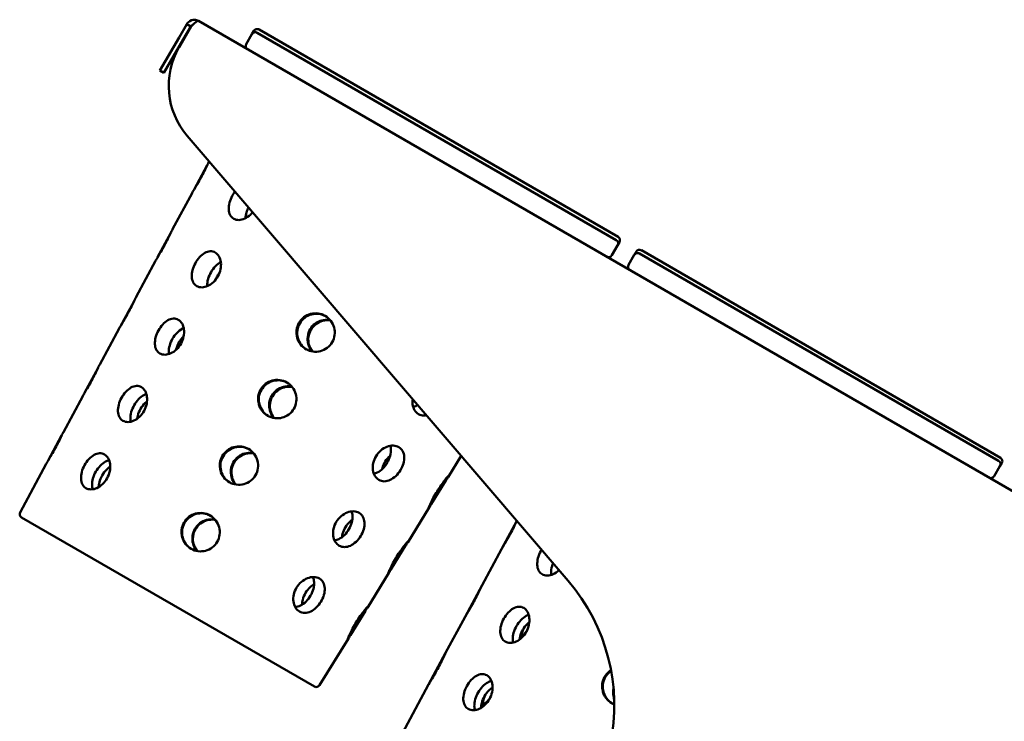
# Model space of a CAD drawing. Units: millimetres. Extents: x 65 to 5840, y 100 to 4100.
# Drawn here: x 1567 to 1823, y 2032 to 2215 of the extents above; entities that cross this region are included whole.
import ezdxf

# ---------------------------------------------------------------- set-up
doc = ezdxf.new("R2010")
doc.units = ezdxf.units.MM
doc.header["$LTSCALE"] = 20
doc.layers.add('Visible (ISO)', color=7, linetype='Continuous', lineweight=50)

msp = doc.modelspace()

# ---------------------------------------------------------------- linework, layer by layer
at = {"layer": 'Visible (ISO)'}
for p, q in [((1610.21, 2213.56), (1608.21, 2210.1)), ((1611.25, 2212.96), (1610.21, 2213.56)), ((2021.58, 1978.6), (1613.22, 2214.37)), ((1608.17, 2207.48), (1611.31, 2212.93)), ((1609.25, 2209.5), (1611.25, 2212.96)), ((1627.17, 2210.93), (1625.67, 2208.34)), ((1627.66, 2211.77), (1627.17, 2210.93)), ((1628.54, 2211.3), (1722.07, 2157.3)), ((1629.02, 2212.14), (1722.55, 2158.14)), ((1603.21, 2201.44), (1608.21, 2210.1)), ((1609.25, 2209.5), (1604.25, 2200.84)), ((1603.21, 2201.44), (1604.25, 2200.84)), ((1610.3, 2184.47), (1709.55, 2068.59)), ((1615.97, 2177.74), (1616.01, 2177.8)), ((1612.09, 2170.46), (1615.49, 2176.78)), ((1606.49, 2160.13), (1611.56, 2169.54)), ((1602.58, 2152.82), (1606.02, 2159.19)), ((1722.43, 2155.93), (1720.93, 2153.34)), ((1722.92, 2156.77), (1722.43, 2155.93)), ((1728.61, 2154.64), (1822.15, 2100.64)), ((1597.01, 2142.52), (1602.06, 2151.91)), ((1726.76, 2153.43), (1725.26, 2150.84)), ((1727.25, 2154.27), (1726.76, 2153.43)), ((1728.13, 2153.8), (1821.66, 2099.8)), ((1593.08, 2135.17), (1596.54, 2141.6)), ((1587.52, 2124.91), (1592.57, 2134.29)), ((1583.58, 2117.53), (1587.07, 2124.01)), ((1578.04, 2107.3), (1583.08, 2116.66)), ((1574.08, 2099.89), (1577.6, 2106.42)), ((1678.27, 2095.6), (1681.68, 2101.13)), ((1566.79, 2086.41), (1573.59, 2099.04)), ((1822.03, 2098.43), (1820.53, 2095.84)), ((1822.51, 2099.27), (1822.03, 2098.43)), ((1673.87, 2088.53), (1677.7, 2094.74)), ((1667.76, 2078.59), (1673.36, 2087.65)), ((1643.43, 2041.04), (1567.17, 2085.07)), ((1692.17, 2076.79), (1696.17, 2084.22)), ((1663.34, 2071.48), (1667.21, 2077.75)), ((1687.12, 2067.41), (1692.17, 2076.79)), ((1657.25, 2061.57), (1662.84, 2070.62)), ((1682.68, 2059.16), (1687.12, 2067.41)), ((1652.81, 2054.43), (1656.71, 2060.75)), ((1677.63, 2049.8), (1682.68, 2059.16)), ((1644.78, 2041.38), (1652.32, 2053.59)), ((1673.19, 2041.54), (1677.63, 2049.8)), ((1666.38, 2028.91), (1673.19, 2041.54))]:
    msp.add_line(p, q, dxfattribs=at)
for centre, radius, start, end in [((1628.04, 2210.43), 1, 60, 150), ((1628.52, 2211.27), 1, 60, 150), ((1626.54, 2207.84), 1, 150, 240), ((1625.49, 2197.48), 20, 150, 220.5804), ((1721.57, 2156.43), 1, 330, 60), ((1722.05, 2157.27), 1, 330, 60), ((1728.11, 2153.77), 1, 60, 150), ((1720.07, 2153.84), 1, 240, 330), ((1727.63, 2152.93), 1, 60, 150), ((1726.13, 2150.34), 1, 150, 240), ((1821.65, 2099.77), 1, 330, 60), ((1821.16, 2098.93), 1, 330, 60), ((1819.66, 2096.34), 1, 240, 330), ((1567.67, 2085.94), 1, 151.6972, 240), ((1671.58, 2036.06), 50, 295.9892, 40.5804), ((1643.93, 2041.91), 1, 240, 328.3028)]:
    msp.add_arc(centre, radius, start, end, dxfattribs=at)
for points in [[(1610.21, 2213.56), (1610.33, 2213.76), (1610.47, 2213.94), (1610.63, 2214.09)], [(1622.05, 2168.84), (1622.25, 2169.21), (1622.49, 2169.58), (1622.76, 2169.92)], [(1702.4, 2076.26), (1702.47, 2076.4), (1702.55, 2076.53), (1702.64, 2076.66)], [(1721.44, 2039.82), (1721.38, 2039.28), (1721.42, 2038.75), (1721.53, 2038.25)]]:
    msp.add_open_spline(points, degree=3, dxfattribs=at)
for points, knots in [([(1610.63, 2214.09), (1611.07, 2214.48), (1611.67, 2214.7), (1612.26, 2214.66), (1612.59, 2214.64), (1612.93, 2214.54), (1613.22, 2214.37)], [-0.8048988, -0.8048988, -0.8048988, -0.8048988, -0.2939453, -0.2939453, -0.2939453, 0, 0, 0, 0]), ([(1611.31, 2212.93), (1611.91, 2213.52), (1612.5, 2214.1), (1612.87, 2214.31), (1613.02, 2214.39), (1613.14, 2214.41), (1613.22, 2214.37)], [-1, -1, -1, -1, -0.293945, -0.293945, -0.293945, 0, 0, 0, 0]), ([(1611.8, 2213.41), (1611.64, 2213.35), (1611.5, 2213.27), (1611.38, 2213.14), (1611.33, 2213.09), (1611.29, 2213.03), (1611.25, 2212.96)], [0.5379559, 0.5379559, 0.5379559, 0.5379559, 0.8598922, 0.8598922, 0.8598922, 1, 1, 1, 1]), ([(1615.97, 2177.74), (1615.97, 2177.73), (1615.96, 2177.72), (1615.83, 2177.48), (1615.66, 2177.13), (1615.27, 2176.33), (1615.02, 2175.83), (1614.46, 2174.72), (1614.15, 2174.13), (1613.55, 2173.02), (1613.23, 2172.44), (1612.62, 2171.37), (1612.34, 2170.89), (1611.89, 2170.12), (1611.69, 2169.79), (1611.57, 2169.56), (1611.56, 2169.55), (1611.56, 2169.54)], [0.936306, 0.936306, 0.936306, 0.936306, 0.94517, 0.94517, 1.134164, 1.134164, 1.323258, 1.323258, 1.512352, 1.512352, 1.700315, 1.700315, 1.888279, 1.888279, 2.076355, 2.076355, 2.085495, 2.085495, 2.085495, 2.085495]), ([(1627.35, 2164.56), (1627.17, 2164.33), (1626.97, 2164.11), (1626.3, 2163.47), (1625.79, 2163.12), (1624.8, 2162.67), (1624.26, 2162.54), (1623.26, 2162.53), (1622.8, 2162.65), (1622.06, 2163.08), (1621.73, 2163.41), (1621.29, 2164.26), (1621.16, 2164.77), (1621.11, 2165.82), (1621.17, 2166.43), (1621.49, 2167.67), (1621.75, 2168.29), (1622.05, 2168.84)], [1.615688, 1.615688, 1.615688, 1.615688, 1.700315, 1.700315, 1.888279, 1.888279, 2.076355, 2.076355, 2.26443, 2.26443, 2.452506, 2.452506, 2.640582, 2.640582, 2.828546, 2.828546, 3.016509, 3.016509, 3.016509, 3.016509]), ([(1625.5, 2163), (1625.51, 2163.47), (1625.6, 2163.99), (1625.88, 2164.96), (1626.05, 2165.41), (1626.26, 2165.83)], [2.6657981, 2.6657981, 2.6657981, 2.6657981, 2.8281736, 2.8281736, 2.9659773, 2.9659773, 2.9659773, 2.9659773]), ([(1606.49, 2160.13), (1606.48, 2160.12), (1606.48, 2160.1), (1606.35, 2159.86), (1606.18, 2159.52), (1605.78, 2158.72), (1605.53, 2158.21), (1604.97, 2157.11), (1604.66, 2156.51), (1604.07, 2155.4), (1603.74, 2154.82), (1603.13, 2153.75), (1602.85, 2153.27), (1602.4, 2152.51), (1602.21, 2152.18), (1602.08, 2151.94), (1602.07, 2151.93), (1602.06, 2151.91)], [0.934066, 0.934066, 0.934066, 0.934066, 0.94522, 0.94522, 1.134224, 1.134224, 1.323328, 1.323328, 1.512433, 1.512433, 1.700392, 1.700392, 1.888352, 1.888352, 2.076426, 2.076426, 2.087845, 2.087845, 2.087845, 2.087845]), ([(1612.43, 2151.3), (1612.73, 2151.85), (1613.12, 2152.4), (1613.98, 2153.33), (1614.45, 2153.71), (1615.36, 2154.21), (1615.86, 2154.37), (1616.8, 2154.42), (1617.25, 2154.31), (1617.99, 2153.88), (1618.33, 2153.54), (1618.84, 2152.65), (1619.01, 2152.11), (1619.15, 2151), (1619.12, 2150.36), (1618.86, 2149.09), (1618.62, 2148.45), (1618.01, 2147.35), (1617.61, 2146.82), (1616.68, 2145.93), (1616.16, 2145.58), (1615.17, 2145.13), (1614.64, 2145), (1613.64, 2144.99), (1613.17, 2145.11), (1612.44, 2145.54), (1612.11, 2145.87), (1611.66, 2146.72), (1611.54, 2147.23), (1611.49, 2148.28), (1611.55, 2148.89), (1611.87, 2150.13), (1612.13, 2150.75), (1612.43, 2151.3)], [0, 0, 0, 0, 0.189105, 0.189105, 0.378209, 0.378209, 0.567213, 0.567213, 0.756216, 0.756216, 0.94522, 0.94522, 1.134224, 1.134224, 1.323328, 1.323328, 1.512433, 1.512433, 1.700392, 1.700392, 1.888352, 1.888352, 2.076426, 2.076426, 2.264501, 2.264501, 2.452575, 2.452575, 2.64065, 2.64065, 2.828609, 2.828609, 3.016569, 3.016569, 3.016569, 3.016569]), ([(1616.51, 2148.96), (1616.82, 2149.51), (1617.22, 2150.05), (1618.1, 2150.96), (1618.58, 2151.33), (1619.05, 2151.59), (1619.06, 2151.59), (1619.07, 2151.6)], [0, 0, 0, 0, 0.1885457, 0.1885457, 0.3770913, 0.3770913, 0.381314, 0.381314, 0.381314, 0.381314]), ([(1615.51, 2145.29), (1615.51, 2145.35), (1615.51, 2145.4), (1615.49, 2145.98), (1615.57, 2146.58), (1615.92, 2147.8), (1616.19, 2148.42), (1616.51, 2148.96)], [2.6193804, 2.6193804, 2.6193804, 2.6193804, 2.639628, 2.639628, 2.8281736, 2.8281736, 3.0167193, 3.0167193, 3.0167193, 3.0167193]), ([(1618.75, 2148.85), (1618.53, 2148.58), (1618.34, 2148.29), (1617.98, 2147.67), (1617.81, 2147.31), (1617.66, 2146.94)], [1.407915, 1.407915, 1.407915, 1.407915, 1.5083597, 1.5083597, 1.6235632, 1.6235632, 1.6235632, 1.6235632]), ([(1597.01, 2142.52), (1597, 2142.51), (1596.99, 2142.49), (1596.86, 2142.25), (1596.69, 2141.9), (1596.3, 2141.1), (1596.05, 2140.59), (1595.49, 2139.49), (1595.18, 2138.89), (1594.58, 2137.79), (1594.26, 2137.2), (1593.65, 2136.14), (1593.36, 2135.65), (1592.92, 2134.89), (1592.72, 2134.56), (1592.59, 2134.32), (1592.58, 2134.3), (1592.57, 2134.29)], [0.931831, 0.931831, 0.931831, 0.931831, 0.945272, 0.945272, 1.134286, 1.134286, 1.323401, 1.323401, 1.512517, 1.512517, 1.700472, 1.700472, 1.888427, 1.888427, 2.0765, 2.0765, 2.090193, 2.090193, 2.090193, 2.090193]), ([(1602.81, 2133.76), (1603.11, 2134.31), (1603.5, 2134.87), (1604.36, 2135.79), (1604.83, 2136.17), (1605.74, 2136.67), (1606.23, 2136.84), (1607.17, 2136.88), (1607.62, 2136.77), (1608.36, 2136.34), (1608.71, 2136), (1609.22, 2135.11), (1609.39, 2134.57), (1609.52, 2133.46), (1609.5, 2132.82), (1609.24, 2131.55), (1609, 2130.91), (1608.39, 2129.81), (1607.98, 2129.28), (1607.06, 2128.39), (1606.54, 2128.04), (1605.55, 2127.6), (1605.01, 2127.46), (1604.01, 2127.45), (1603.55, 2127.58), (1602.81, 2128), (1602.49, 2128.33), (1602.04, 2129.18), (1601.92, 2129.69), (1601.86, 2130.75), (1601.93, 2131.35), (1602.25, 2132.59), (1602.51, 2133.21), (1602.81, 2133.76)], [0, 0, 0, 0, 0.189115, 0.189115, 0.378231, 0.378231, 0.567244, 0.567244, 0.756258, 0.756258, 0.945272, 0.945272, 1.134286, 1.134286, 1.323401, 1.323401, 1.512517, 1.512517, 1.700472, 1.700472, 1.888427, 1.888427, 2.0765, 2.0765, 2.264573, 2.264573, 2.452646, 2.452646, 2.640719, 2.640719, 2.828675, 2.828675, 3.01663, 3.01663, 3.01663, 3.01663]), ([(1648.07, 2130.72), (1647.75, 2130.18), (1647.31, 2129.67), (1646.25, 2128.86), (1645.64, 2128.57), (1644.43, 2128.24), (1643.75, 2128.19), (1642.43, 2128.37), (1641.79, 2128.59), (1640.7, 2129.22), (1640.19, 2129.66), (1639.38, 2130.72), (1639.08, 2131.33), (1638.76, 2132.54), (1638.71, 2133.21), (1638.88, 2134.53), (1639.1, 2135.18), (1639.73, 2136.27), (1640.17, 2136.79), (1641.22, 2137.6), (1641.84, 2137.9), (1643.05, 2138.23), (1643.72, 2138.28), (1645.05, 2138.11), (1645.69, 2137.89), (1646.78, 2137.26), (1647.3, 2136.81), (1648.11, 2135.75), (1648.41, 2135.13), (1648.73, 2133.92), (1648.79, 2133.24), (1648.61, 2131.91), (1648.38, 2131.27), (1648.07, 2130.72)], [0, 0, 0, 0, 0.187959, 0.187959, 0.375919, 0.375919, 0.563993, 0.563993, 0.752068, 0.752068, 0.940142, 0.940142, 1.128217, 1.128217, 1.316176, 1.316176, 1.504136, 1.504136, 1.69324, 1.69324, 1.882345, 1.882345, 2.071348, 2.071348, 2.260352, 2.260352, 2.449356, 2.449356, 2.63836, 2.63836, 2.827464, 2.827464, 3.016569, 3.016569, 3.016569, 3.016569]), ([(1641.35, 2128.85), (1640.84, 2129.16), (1640.36, 2129.58), (1639.58, 2130.6), (1639.29, 2131.22), (1638.97, 2132.43), (1638.92, 2133.1), (1639.09, 2134.42), (1639.32, 2135.07), (1639.95, 2136.15), (1640.39, 2136.67), (1641.45, 2137.49), (1642.06, 2137.78), (1643.27, 2138.11), (1643.94, 2138.16), (1645.22, 2137.99), (1645.82, 2137.79), (1646.34, 2137.51)], [0.765985, 0.765985, 0.765985, 0.765985, 0.942724, 0.942724, 1.131268, 1.131268, 1.319814, 1.319814, 1.50836, 1.50836, 1.696905, 1.696905, 1.885451, 1.885451, 2.073995, 2.073995, 2.250174, 2.250174, 2.250174, 2.250174]), ([(1647.55, 2136.48), (1647.47, 2136.49), (1647.39, 2136.5), (1646.64, 2136.6), (1645.96, 2136.55), (1644.75, 2136.23), (1644.13, 2135.93), (1643.07, 2135.12), (1642.63, 2134.61), (1642, 2133.52), (1641.78, 2132.87), (1641.6, 2131.55), (1641.66, 2130.87), (1641.98, 2129.66), (1642.28, 2129.04), (1642.74, 2128.45), (1642.79, 2128.38), (1642.84, 2128.32)], [0.919515, 0.919515, 0.919515, 0.919515, 0.942724, 0.942724, 1.131268, 1.131268, 1.319814, 1.319814, 1.50836, 1.50836, 1.696905, 1.696905, 1.885451, 1.885451, 2.073995, 2.073995, 2.097736, 2.097736, 2.097736, 2.097736]), ([(1606.51, 2131.64), (1606.82, 2132.19), (1607.22, 2132.73), (1608.1, 2133.64), (1608.58, 2134.01), (1609.15, 2134.32), (1609.27, 2134.38), (1609.39, 2134.43)], [0, 0, 0, 0, 0.1885457, 0.1885457, 0.3770913, 0.3770913, 0.4235244, 0.4235244, 0.4235244, 0.4235244]), ([(1647.63, 2136.37), (1647.59, 2136.38), (1647.55, 2136.39), (1646.85, 2136.48), (1646.17, 2136.43), (1644.95, 2136.1), (1644.34, 2135.81), (1643.28, 2134.99), (1642.83, 2134.47), (1642.21, 2133.38), (1641.98, 2132.74), (1641.81, 2131.42), (1641.87, 2130.74), (1642.19, 2129.53), (1642.49, 2128.92), (1642.92, 2128.36), (1642.94, 2128.33), (1642.97, 2128.3)], [0.934066, 0.934066, 0.934066, 0.934066, 0.94522, 0.94522, 1.134224, 1.134224, 1.323328, 1.323328, 1.512433, 1.512433, 1.700392, 1.700392, 1.888352, 1.888352, 2.076426, 2.076426, 2.087845, 2.087845, 2.087845, 2.087845]), ([(1605.55, 2127.63), (1605.53, 2127.8), (1605.51, 2127.97), (1605.49, 2128.66), (1605.57, 2129.26), (1605.92, 2130.48), (1606.19, 2131.1), (1606.51, 2131.64)], [2.5775683, 2.5775683, 2.5775683, 2.5775683, 2.639628, 2.639628, 2.8281736, 2.8281736, 3.0167193, 3.0167193, 3.0167193, 3.0167193]), ([(1609.38, 2132.25), (1609.37, 2132.24), (1609.36, 2132.23), (1608.89, 2131.76), (1608.49, 2131.22), (1607.86, 2130.14), (1607.59, 2129.52), (1607.41, 2128.83), (1607.4, 2128.77), (1607.38, 2128.7)], [1.3147018, 1.3147018, 1.3147018, 1.3147018, 1.319814, 1.319814, 1.5083597, 1.5083597, 1.6969053, 1.6969053, 1.7166321, 1.7166321, 1.7166321, 1.7166321]), ([(1587.52, 2124.91), (1587.51, 2124.89), (1587.5, 2124.88), (1587.37, 2124.63), (1587.2, 2124.28), (1586.81, 2123.48), (1586.56, 2122.97), (1586.01, 2121.87), (1585.69, 2121.27), (1585.1, 2120.17), (1584.77, 2119.58), (1584.16, 2118.52), (1583.88, 2118.03), (1583.43, 2117.27), (1583.24, 2116.94), (1583.1, 2116.7), (1583.09, 2116.68), (1583.08, 2116.66)], [0.929602, 0.929602, 0.929602, 0.929602, 0.945326, 0.945326, 1.13435, 1.13435, 1.323476, 1.323476, 1.512603, 1.512603, 1.700554, 1.700554, 1.888505, 1.888505, 2.076577, 2.076577, 2.092539, 2.092539, 2.092539, 2.092539]), ([(1593.18, 2116.22), (1593.49, 2116.77), (1593.87, 2117.33), (1594.74, 2118.26), (1595.21, 2118.63), (1596.12, 2119.14), (1596.61, 2119.3), (1597.55, 2119.35), (1598, 2119.23), (1598.74, 2118.81), (1599.08, 2118.46), (1599.6, 2117.57), (1599.76, 2117.03), (1599.9, 2115.92), (1599.88, 2115.29), (1599.62, 2114.01), (1599.38, 2113.37), (1598.77, 2112.27), (1598.36, 2111.74), (1597.44, 2110.85), (1596.92, 2110.51), (1595.93, 2110.06), (1595.39, 2109.92), (1594.39, 2109.92), (1593.93, 2110.04), (1593.19, 2110.46), (1592.86, 2110.8), (1592.42, 2111.64), (1592.29, 2112.16), (1592.24, 2113.21), (1592.31, 2113.82), (1592.63, 2115.05), (1592.88, 2115.67), (1593.18, 2116.22)], [0, 0, 0, 0, 0.189126, 0.189126, 0.378253, 0.378253, 0.567277, 0.567277, 0.756301, 0.756301, 0.945326, 0.945326, 1.13435, 1.13435, 1.323476, 1.323476, 1.512603, 1.512603, 1.700554, 1.700554, 1.888505, 1.888505, 2.076577, 2.076577, 2.264649, 2.264649, 2.45272, 2.45272, 2.640792, 2.640792, 2.828743, 2.828743, 3.016695, 3.016695, 3.016695, 3.016695]), ([(1638.09, 2113.39), (1637.77, 2112.85), (1637.33, 2112.33), (1636.27, 2111.53), (1635.66, 2111.23), (1634.45, 2110.91), (1633.77, 2110.86), (1632.45, 2111.04), (1631.81, 2111.26), (1630.72, 2111.89), (1630.21, 2112.33), (1629.4, 2113.38), (1629.1, 2114), (1628.78, 2115.21), (1628.73, 2115.88), (1628.9, 2117.2), (1629.12, 2117.84), (1629.75, 2118.93), (1630.19, 2119.45), (1631.24, 2120.27), (1631.86, 2120.57), (1633.07, 2120.9), (1633.74, 2120.95), (1635.07, 2120.78), (1635.71, 2120.56), (1636.8, 2119.93), (1637.32, 2119.48), (1638.13, 2118.42), (1638.43, 2117.8), (1638.75, 2116.59), (1638.81, 2115.91), (1638.63, 2114.58), (1638.4, 2113.94), (1638.09, 2113.39)], [0, 0, 0, 0, 0.187955, 0.187955, 0.375911, 0.375911, 0.563984, 0.563984, 0.752057, 0.752057, 0.94013, 0.94013, 1.128203, 1.128203, 1.316158, 1.316158, 1.504114, 1.504114, 1.693229, 1.693229, 1.882345, 1.882345, 2.071358, 2.071358, 2.260372, 2.260372, 2.449386, 2.449386, 2.6384, 2.6384, 2.827515, 2.827515, 3.01663, 3.01663, 3.01663, 3.01663]), ([(1631.36, 2111.52), (1630.85, 2111.83), (1630.37, 2112.25), (1629.58, 2113.28), (1629.29, 2113.89), (1628.97, 2115.1), (1628.92, 2115.78), (1629.09, 2117.1), (1629.32, 2117.75), (1629.95, 2118.83), (1630.39, 2119.35), (1631.45, 2120.16), (1632.06, 2120.46), (1633.27, 2120.79), (1633.94, 2120.84), (1635.22, 2120.67), (1635.83, 2120.47), (1636.35, 2120.18)], [0.764865, 0.764865, 0.764865, 0.764865, 0.942724, 0.942724, 1.131268, 1.131268, 1.319814, 1.319814, 1.50836, 1.50836, 1.696905, 1.696905, 1.885451, 1.885451, 2.073995, 2.073995, 2.251295, 2.251295, 2.251295, 2.251295]), ([(1637.56, 2119.15), (1637.48, 2119.17), (1637.39, 2119.18), (1636.64, 2119.28), (1635.96, 2119.23), (1634.75, 2118.91), (1634.13, 2118.61), (1633.07, 2117.8), (1632.63, 2117.29), (1632, 2116.2), (1631.78, 2115.55), (1631.6, 2114.23), (1631.66, 2113.55), (1631.98, 2112.34), (1632.28, 2111.72), (1632.74, 2111.12), (1632.79, 2111.06), (1632.85, 2110.99)], [0.918386, 0.918386, 0.918386, 0.918386, 0.942724, 0.942724, 1.131268, 1.131268, 1.319814, 1.319814, 1.50836, 1.50836, 1.696905, 1.696905, 1.885451, 1.885451, 2.073995, 2.073995, 2.098865, 2.098865, 2.098865, 2.098865]), ([(1637.64, 2119.06), (1637.59, 2119.07), (1637.54, 2119.08), (1636.83, 2119.17), (1636.15, 2119.12), (1634.94, 2118.79), (1634.32, 2118.5), (1633.26, 2117.68), (1632.81, 2117.16), (1632.19, 2116.07), (1631.96, 2115.43), (1631.79, 2114.11), (1631.85, 2113.43), (1632.17, 2112.22), (1632.47, 2111.61), (1632.9, 2111.05), (1632.93, 2111.01), (1632.96, 2110.97)], [0.931831, 0.931831, 0.931831, 0.931831, 0.945272, 0.945272, 1.134286, 1.134286, 1.323401, 1.323401, 1.512517, 1.512517, 1.700472, 1.700472, 1.888427, 1.888427, 2.0765, 2.0765, 2.090193, 2.090193, 2.090193, 2.090193]), ([(1596.51, 2114.32), (1596.82, 2114.87), (1597.22, 2115.41), (1598.1, 2116.32), (1598.58, 2116.69), (1599.25, 2117.05), (1599.46, 2117.15), (1599.68, 2117.22)], [0, 0, 0, 0, 0.1885457, 0.1885457, 0.3770913, 0.3770913, 0.4621522, 0.4621522, 0.4621522, 0.4621522]), ([(1595.61, 2110.01), (1595.55, 2110.27), (1595.51, 2110.54), (1595.49, 2111.34), (1595.57, 2111.94), (1595.92, 2113.16), (1596.19, 2113.78), (1596.51, 2114.32)], [2.5391947, 2.5391947, 2.5391947, 2.5391947, 2.639628, 2.639628, 2.8281736, 2.8281736, 3.0167193, 3.0167193, 3.0167193, 3.0167193]), ([(1599.85, 2115.34), (1599.68, 2115.21), (1599.51, 2115.06), (1598.89, 2114.44), (1598.49, 2113.9), (1597.86, 2112.82), (1597.59, 2112.19), (1597.36, 2111.31), (1597.31, 2111.04), (1597.28, 2110.78)], [1.2519435, 1.2519435, 1.2519435, 1.2519435, 1.319814, 1.319814, 1.5083597, 1.5083597, 1.6969053, 1.6969053, 1.7794865, 1.7794865, 1.7794865, 1.7794865]), ([(1672.65, 2111.67), (1672.43, 2111.62), (1672.2, 2111.6), (1671.48, 2111.6), (1671, 2111.73), (1670.2, 2112.19), (1669.83, 2112.55), (1669.28, 2113.45), (1669.1, 2114), (1668.98, 2114.96), (1668.98, 2115.42), (1669.04, 2115.89)], [0.4825754, 0.4825754, 0.4825754, 0.4825754, 0.5639934, 0.5639934, 0.7520678, 0.7520678, 0.9401422, 0.9401422, 1.1282166, 1.1282166, 1.2687663, 1.2687663, 1.2687663, 1.2687663]), ([(1670.33, 2114.38), (1670.16, 2114.28), (1669.99, 2114.18), (1669.62, 2114), (1669.4, 2113.91), (1669.18, 2113.85)], [0.3118178, 0.3118178, 0.3118178, 0.3118178, 0.3770913, 0.3770913, 0.4583728, 0.4583728, 0.4583728, 0.4583728]), ([(1578.04, 2107.3), (1578.03, 2107.28), (1578.02, 2107.26), (1577.89, 2107.01), (1577.72, 2106.66), (1577.33, 2105.86), (1577.08, 2105.36), (1576.52, 2104.25), (1576.21, 2103.65), (1575.61, 2102.55), (1575.29, 2101.96), (1574.68, 2100.9), (1574.39, 2100.42), (1573.94, 2099.66), (1573.75, 2099.33), (1573.61, 2099.08), (1573.6, 2099.06), (1573.59, 2099.04)], [0.927378, 0.927378, 0.927378, 0.927378, 0.945381, 0.945381, 1.134416, 1.134416, 1.323554, 1.323554, 1.512691, 1.512691, 1.700639, 1.700639, 1.888586, 1.888586, 2.076656, 2.076656, 2.094884, 2.094884, 2.094884, 2.094884]), ([(1628.11, 2096.06), (1627.79, 2095.52), (1627.35, 2095), (1626.29, 2094.19), (1625.68, 2093.9), (1624.47, 2093.58), (1623.79, 2093.53), (1622.47, 2093.7), (1621.83, 2093.93), (1620.74, 2094.56), (1620.23, 2095), (1619.42, 2096.05), (1619.12, 2096.67), (1618.8, 2097.87), (1618.75, 2098.55), (1618.92, 2099.87), (1619.14, 2100.51), (1619.77, 2101.6), (1620.21, 2102.12), (1621.26, 2102.94), (1621.88, 2103.24), (1623.09, 2103.57), (1623.76, 2103.62), (1625.09, 2103.45), (1625.73, 2103.22), (1626.82, 2102.59), (1627.34, 2102.15), (1628.15, 2101.09), (1628.45, 2100.47), (1628.77, 2099.25), (1628.83, 2098.57), (1628.65, 2097.25), (1628.42, 2096.6), (1628.11, 2096.06)], [0, 0, 0, 0, 0.187951, 0.187951, 0.375903, 0.375903, 0.563974, 0.563974, 0.752046, 0.752046, 0.940118, 0.940118, 1.128189, 1.128189, 1.316141, 1.316141, 1.504092, 1.504092, 1.693219, 1.693219, 1.882345, 1.882345, 2.071369, 2.071369, 2.260393, 2.260393, 2.449418, 2.449418, 2.638442, 2.638442, 2.827568, 2.827568, 3.016695, 3.016695, 3.016695, 3.016695]), ([(1621.37, 2094.2), (1620.85, 2094.51), (1620.37, 2094.93), (1619.58, 2095.96), (1619.29, 2096.57), (1618.97, 2097.78), (1618.92, 2098.46), (1619.09, 2099.78), (1619.32, 2100.43), (1619.95, 2101.51), (1620.39, 2102.03), (1621.45, 2102.84), (1622.06, 2103.14), (1623.27, 2103.47), (1623.94, 2103.52), (1625.23, 2103.35), (1625.84, 2103.15), (1626.36, 2102.86)], [0.763743, 0.763743, 0.763743, 0.763743, 0.942724, 0.942724, 1.131268, 1.131268, 1.319814, 1.319814, 1.50836, 1.50836, 1.696905, 1.696905, 1.885451, 1.885451, 2.073995, 2.073995, 2.252415, 2.252415, 2.252415, 2.252415]), ([(1665.85, 2097.36), (1665.52, 2096.83), (1665.1, 2096.3), (1664.17, 2095.42), (1663.66, 2095.07), (1662.68, 2094.61), (1662.14, 2094.48), (1661.13, 2094.48), (1660.65, 2094.61), (1659.85, 2095.07), (1659.48, 2095.43), (1658.93, 2096.33), (1658.76, 2096.88), (1658.61, 2097.98), (1658.63, 2098.62), (1658.91, 2099.87), (1659.17, 2100.5), (1659.82, 2101.57), (1660.25, 2102.1), (1661.25, 2102.95), (1661.8, 2103.28), (1662.87, 2103.69), (1663.44, 2103.81), (1664.52, 2103.77), (1665.02, 2103.63), (1665.82, 2103.17), (1666.18, 2102.82), (1666.67, 2101.95), (1666.8, 2101.42), (1666.86, 2100.36), (1666.8, 2099.75), (1666.45, 2098.52), (1666.17, 2097.9), (1665.85, 2097.36)], [0, 0, 0, 0, 0.187955, 0.187955, 0.375911, 0.375911, 0.563984, 0.563984, 0.752057, 0.752057, 0.94013, 0.94013, 1.128203, 1.128203, 1.316158, 1.316158, 1.504114, 1.504114, 1.693229, 1.693229, 1.882345, 1.882345, 2.071358, 2.071358, 2.260372, 2.260372, 2.449386, 2.449386, 2.6384, 2.6384, 2.827515, 2.827515, 3.01663, 3.01663, 3.01663, 3.01663]), ([(1663.21, 2103.73), (1663.29, 2103.47), (1663.34, 2103.18), (1663.4, 2102.37), (1663.34, 2101.75), (1663.01, 2100.52), (1662.75, 2099.9), (1662.43, 2099.35)], [2.539555, 2.539555, 2.539555, 2.539555, 2.639628, 2.639628, 2.8281736, 2.8281736, 3.0167193, 3.0167193, 3.0167193, 3.0167193]), ([(1583.56, 2098.68), (1583.87, 2099.24), (1584.25, 2099.79), (1585.11, 2100.72), (1585.59, 2101.09), (1586.49, 2101.6), (1586.99, 2101.76), (1587.93, 2101.81), (1588.37, 2101.7), (1589.12, 2101.27), (1589.46, 2100.92), (1589.97, 2100.04), (1590.14, 2099.49), (1590.28, 2098.39), (1590.26, 2097.75), (1589.99, 2096.47), (1589.75, 2095.84), (1589.15, 2094.74), (1588.74, 2094.2), (1587.82, 2093.31), (1587.3, 2092.97), (1586.31, 2092.52), (1585.77, 2092.39), (1584.77, 2092.38), (1584.3, 2092.5), (1583.56, 2092.93), (1583.24, 2093.26), (1582.79, 2094.1), (1582.67, 2094.62), (1582.62, 2095.67), (1582.68, 2096.28), (1583.01, 2097.51), (1583.26, 2098.13), (1583.56, 2098.68)], [0, 0, 0, 0, 0.189138, 0.189138, 0.378276, 0.378276, 0.567311, 0.567311, 0.756346, 0.756346, 0.945381, 0.945381, 1.134416, 1.134416, 1.323554, 1.323554, 1.512691, 1.512691, 1.700639, 1.700639, 1.888586, 1.888586, 2.076656, 2.076656, 2.264727, 2.264727, 2.452797, 2.452797, 2.640867, 2.640867, 2.828814, 2.828814, 3.016762, 3.016762, 3.016762, 3.016762]), ([(1627.57, 2101.83), (1627.48, 2101.85), (1627.39, 2101.86), (1626.64, 2101.96), (1625.96, 2101.91), (1624.75, 2101.59), (1624.13, 2101.29), (1623.07, 2100.48), (1622.63, 2099.96), (1622, 2098.88), (1621.78, 2098.23), (1621.6, 2096.91), (1621.66, 2096.23), (1621.98, 2095.02), (1622.28, 2094.4), (1622.74, 2093.8), (1622.8, 2093.73), (1622.86, 2093.66)], [0.917258, 0.917258, 0.917258, 0.917258, 0.942724, 0.942724, 1.131268, 1.131268, 1.319814, 1.319814, 1.50836, 1.50836, 1.696905, 1.696905, 1.885451, 1.885451, 2.073995, 2.073995, 2.099993, 2.099993, 2.099993, 2.099993]), ([(1627.64, 2101.75), (1627.59, 2101.76), (1627.53, 2101.77), (1626.81, 2101.86), (1626.13, 2101.81), (1624.92, 2101.48), (1624.3, 2101.19), (1623.24, 2100.37), (1622.79, 2099.85), (1622.17, 2098.76), (1621.94, 2098.12), (1621.77, 2096.8), (1621.83, 2096.13), (1622.15, 2094.92), (1622.45, 2094.3), (1622.89, 2093.73), (1622.92, 2093.69), (1622.96, 2093.64)], [0.929602, 0.929602, 0.929602, 0.929602, 0.945326, 0.945326, 1.13435, 1.13435, 1.323476, 1.323476, 1.512603, 1.512603, 1.700554, 1.700554, 1.888505, 1.888505, 2.076577, 2.076577, 2.092539, 2.092539, 2.092539, 2.092539]), ([(1663.19, 2101.19), (1663.17, 2101.17), (1663.15, 2101.16), (1662.65, 2100.71), (1662.22, 2100.18), (1661.9, 2099.65)], [2.8212976, 2.8212976, 2.8212976, 2.8212976, 2.8275151, 2.8275151, 3.0166304, 3.0166304, 3.0166304, 3.0166304]), ([(1586.51, 2097), (1586.82, 2097.54), (1587.22, 2098.09), (1588.1, 2099), (1588.58, 2099.37), (1589.34, 2099.78), (1589.65, 2099.9), (1589.96, 2099.97)], [0, 0, 0, 0, 0.1885457, 0.1885457, 0.3770913, 0.3770913, 0.49827, 0.49827, 0.49827, 0.49827]), ([(1590.25, 2098.31), (1589.94, 2098.11), (1589.63, 2097.86), (1588.89, 2097.12), (1588.49, 2096.58), (1587.86, 2095.5), (1587.59, 2094.87), (1587.31, 2093.82), (1587.25, 2093.38), (1587.24, 2092.97)], [1.2000377, 1.2000377, 1.2000377, 1.2000377, 1.319814, 1.319814, 1.5083597, 1.5083597, 1.6969053, 1.6969053, 1.8316319, 1.8316319, 1.8316319, 1.8316319]), ([(1662.43, 2099.35), (1662.12, 2098.81), (1661.71, 2098.27), (1660.81, 2097.37), (1660.3, 2097.01), (1659.53, 2096.64), (1659.23, 2096.53), (1658.92, 2096.47)], [0, 0, 0, 0, 0.1885457, 0.1885457, 0.3770913, 0.3770913, 0.4903033, 0.4903033, 0.4903033, 0.4903033]), ([(1661.9, 2099.65), (1661.57, 2099.11), (1661.31, 2098.49), (1661.14, 2097.81), (1661.13, 2097.74), (1661.11, 2097.68)], [0, 0, 0, 0, 0.1879555, 0.1879555, 0.2066771, 0.2066771, 0.2066771, 0.2066771]), ([(1585.69, 2092.41), (1585.58, 2092.75), (1585.52, 2093.12), (1585.49, 2094.02), (1585.57, 2094.62), (1585.92, 2095.84), (1586.19, 2096.46), (1586.51, 2097)], [2.5032292, 2.5032292, 2.5032292, 2.5032292, 2.639628, 2.639628, 2.8281736, 2.8281736, 3.0167193, 3.0167193, 3.0167193, 3.0167193]), ([(1675.71, 2091.67), (1675.38, 2091.14), (1675.04, 2090.56), (1674.42, 2089.5), (1674.14, 2089.02), (1673.7, 2088.25), (1673.52, 2087.91), (1673.25, 2087.48), (1673.18, 2087.38), (1673.13, 2087.4), (1673.17, 2087.53), (1673.35, 2088.01), (1673.5, 2088.36), (1673.88, 2089.17), (1674.13, 2089.67), (1674.71, 2090.75), (1675.05, 2091.33), (1675.71, 2092.4), (1676.08, 2092.96), (1676.79, 2093.98), (1677.13, 2094.43), (1677.68, 2095.14), (1677.94, 2095.44), (1678.29, 2095.83), (1678.39, 2095.91), (1678.43, 2095.89), (1678.38, 2095.78), (1678.1, 2095.34), (1677.89, 2095.02), (1677.39, 2094.28), (1677.08, 2093.81), (1676.4, 2092.77), (1676.04, 2092.21), (1675.71, 2091.67)], [0, 0, 0, 0, 0.187955, 0.187955, 0.375911, 0.375911, 0.563984, 0.563984, 0.752057, 0.752057, 0.94013, 0.94013, 1.128203, 1.128203, 1.316158, 1.316158, 1.504114, 1.504114, 1.693229, 1.693229, 1.882345, 1.882345, 2.071358, 2.071358, 2.260372, 2.260372, 2.449386, 2.449386, 2.6384, 2.6384, 2.827515, 2.827515, 3.01663, 3.01663, 3.01663, 3.01663]), ([(1618.13, 2078.73), (1617.81, 2078.19), (1617.37, 2077.67), (1616.31, 2076.86), (1615.7, 2076.57), (1614.49, 2076.25), (1613.81, 2076.2), (1612.49, 2076.37), (1611.85, 2076.6), (1610.76, 2077.22), (1610.25, 2077.67), (1609.44, 2078.72), (1609.14, 2079.33), (1608.82, 2080.54), (1608.77, 2081.22), (1608.94, 2082.54), (1609.16, 2083.18), (1609.79, 2084.27), (1610.23, 2084.79), (1611.28, 2085.61), (1611.89, 2085.91), (1613.1, 2086.23), (1613.78, 2086.29), (1615.1, 2086.12), (1615.75, 2085.89), (1616.84, 2085.26), (1617.36, 2084.82), (1618.17, 2083.76), (1618.47, 2083.14), (1618.79, 2081.92), (1618.84, 2081.24), (1618.67, 2079.92), (1618.44, 2079.27), (1618.13, 2078.73)], [0, 0, 0, 0, 0.187947, 0.187947, 0.375895, 0.375895, 0.563965, 0.563965, 0.752035, 0.752035, 0.940105, 0.940105, 1.128176, 1.128176, 1.316123, 1.316123, 1.50407, 1.50407, 1.693208, 1.693208, 1.882346, 1.882346, 2.071381, 2.071381, 2.260416, 2.260416, 2.449451, 2.449451, 2.638486, 2.638486, 2.827624, 2.827624, 3.016762, 3.016762, 3.016762, 3.016762]), ([(1611.38, 2076.87), (1610.86, 2077.18), (1610.37, 2077.61), (1609.58, 2078.64), (1609.29, 2079.25), (1608.97, 2080.46), (1608.92, 2081.14), (1609.09, 2082.46), (1609.32, 2083.1), (1609.95, 2084.19), (1610.39, 2084.71), (1611.45, 2085.52), (1612.06, 2085.82), (1613.27, 2086.15), (1613.94, 2086.2), (1615.23, 2086.03), (1615.84, 2085.82), (1616.37, 2085.53)], [0.762621, 0.762621, 0.762621, 0.762621, 0.942724, 0.942724, 1.131268, 1.131268, 1.319814, 1.319814, 1.50836, 1.50836, 1.696905, 1.696905, 1.885451, 1.885451, 2.073995, 2.073995, 2.253537, 2.253537, 2.253537, 2.253537]), ([(1655.5, 2080.25), (1655.17, 2079.71), (1654.75, 2079.18), (1653.82, 2078.3), (1653.31, 2077.95), (1652.33, 2077.49), (1651.79, 2077.36), (1650.78, 2077.36), (1650.3, 2077.49), (1649.5, 2077.95), (1649.13, 2078.31), (1648.59, 2079.21), (1648.41, 2079.76), (1648.26, 2080.86), (1648.28, 2081.5), (1648.56, 2082.75), (1648.82, 2083.38), (1649.47, 2084.45), (1649.9, 2084.98), (1650.89, 2085.83), (1651.45, 2086.16), (1652.52, 2086.57), (1653.09, 2086.69), (1654.17, 2086.66), (1654.67, 2086.51), (1655.47, 2086.05), (1655.83, 2085.7), (1656.32, 2084.83), (1656.45, 2084.3), (1656.51, 2083.24), (1656.45, 2082.63), (1656.1, 2081.4), (1655.82, 2080.78), (1655.5, 2080.25)], [0, 0, 0, 0, 0.187951, 0.187951, 0.375903, 0.375903, 0.563974, 0.563974, 0.752046, 0.752046, 0.940118, 0.940118, 1.128189, 1.128189, 1.316141, 1.316141, 1.504092, 1.504092, 1.693219, 1.693219, 1.882345, 1.882345, 2.071369, 2.071369, 2.260393, 2.260393, 2.449418, 2.449418, 2.638442, 2.638442, 2.827568, 2.827568, 3.016695, 3.016695, 3.016695, 3.016695]), ([(1653.13, 2086.65), (1653.26, 2086.32), (1653.33, 2085.95), (1653.4, 2085.05), (1653.34, 2084.43), (1653.01, 2083.2), (1652.75, 2082.58), (1652.43, 2082.03)], [2.509091, 2.509091, 2.509091, 2.509091, 2.639628, 2.639628, 2.8281736, 2.8281736, 3.0167193, 3.0167193, 3.0167193, 3.0167193]), ([(1617.58, 2084.51), (1617.49, 2084.53), (1617.4, 2084.54), (1616.64, 2084.64), (1615.96, 2084.59), (1614.75, 2084.27), (1614.13, 2083.97), (1613.07, 2083.16), (1612.63, 2082.64), (1612, 2081.56), (1611.78, 2080.91), (1611.6, 2079.59), (1611.66, 2078.91), (1611.98, 2077.7), (1612.28, 2077.08), (1612.74, 2076.48), (1612.81, 2076.4), (1612.87, 2076.33)], [0.91613, 0.91613, 0.91613, 0.91613, 0.942724, 0.942724, 1.131268, 1.131268, 1.319814, 1.319814, 1.50836, 1.50836, 1.696905, 1.696905, 1.885451, 1.885451, 2.073995, 2.073995, 2.101121, 2.101121, 2.101121, 2.101121]), ([(1617.65, 2084.44), (1617.58, 2084.45), (1617.52, 2084.46), (1616.79, 2084.55), (1616.11, 2084.5), (1614.9, 2084.17), (1614.28, 2083.88), (1613.22, 2083.06), (1612.77, 2082.54), (1612.15, 2081.46), (1611.92, 2080.81), (1611.75, 2079.49), (1611.81, 2078.82), (1612.13, 2077.61), (1612.43, 2076.99), (1612.87, 2076.41), (1612.92, 2076.36), (1612.96, 2076.31)], [0.927378, 0.927378, 0.927378, 0.927378, 0.945381, 0.945381, 1.134416, 1.134416, 1.323554, 1.323554, 1.512691, 1.512691, 1.700639, 1.700639, 1.888586, 1.888586, 2.076656, 2.076656, 2.094884, 2.094884, 2.094884, 2.094884]), ([(1653.31, 2084.48), (1653.12, 2084.35), (1652.94, 2084.2), (1652.27, 2083.61), (1651.84, 2083.08), (1651.52, 2082.54)], [2.7584964, 2.7584964, 2.7584964, 2.7584964, 2.8275683, 2.8275683, 3.0166947, 3.0166947, 3.0166947, 3.0166947]), ([(1696.18, 2084.2), (1696.15, 2084.13), (1696.12, 2084.07), (1695.89, 2083.6), (1695.64, 2083.09), (1695.08, 2081.99), (1694.77, 2081.39), (1694.18, 2080.29), (1693.85, 2079.7), (1693.24, 2078.64), (1692.96, 2078.15), (1692.51, 2077.39), (1692.31, 2077.06), (1692.18, 2076.82), (1692.17, 2076.8), (1692.17, 2076.79)], [1.1025661, 1.1025661, 1.1025661, 1.1025661, 1.1342859, 1.1342859, 1.3234012, 1.3234012, 1.5125165, 1.5125165, 1.700472, 1.700472, 1.8884275, 1.8884275, 2.0765005, 2.0765005, 2.0901926, 2.0901926, 2.0901926, 2.0901926]), ([(1652.43, 2082.03), (1652.12, 2081.49), (1651.71, 2080.95), (1650.81, 2080.05), (1650.3, 2079.69), (1649.46, 2079.28), (1649.07, 2079.15), (1648.68, 2079.1)], [0, 0, 0, 0, 0.1885457, 0.1885457, 0.3770913, 0.3770913, 0.5206742, 0.5206742, 0.5206742, 0.5206742]), ([(1651.52, 2082.54), (1651.19, 2082.01), (1650.93, 2081.39), (1650.71, 2080.5), (1650.67, 2080.23), (1650.64, 2079.96)], [0, 0, 0, 0, 0.1879514, 0.1879514, 0.2694296, 0.2694296, 0.2694296, 0.2694296]), ([(1665.19, 2074.65), (1664.86, 2074.11), (1664.52, 2073.54), (1663.9, 2072.48), (1663.63, 2071.99), (1663.19, 2071.22), (1663, 2070.89), (1662.74, 2070.45), (1662.66, 2070.35), (1662.62, 2070.38), (1662.65, 2070.5), (1662.84, 2070.99), (1662.99, 2071.34), (1663.36, 2072.14), (1663.61, 2072.65), (1664.2, 2073.73), (1664.53, 2074.31), (1665.19, 2075.37), (1665.56, 2075.94), (1666.27, 2076.95), (1666.61, 2077.41), (1667.17, 2078.11), (1667.42, 2078.41), (1667.78, 2078.8), (1667.88, 2078.89), (1667.92, 2078.87), (1667.86, 2078.75), (1667.59, 2078.32), (1667.37, 2078), (1666.88, 2077.26), (1666.56, 2076.79), (1665.88, 2075.75), (1665.52, 2075.18), (1665.19, 2074.65)], [0, 0, 0, 0, 0.187951, 0.187951, 0.375903, 0.375903, 0.563974, 0.563974, 0.752046, 0.752046, 0.940118, 0.940118, 1.128189, 1.128189, 1.316141, 1.316141, 1.504092, 1.504092, 1.693219, 1.693219, 1.882345, 1.882345, 2.071369, 2.071369, 2.260393, 2.260393, 2.449418, 2.449418, 2.638442, 2.638442, 2.827568, 2.827568, 3.016695, 3.016695, 3.016695, 3.016695]), ([(1693.59, 2079.25), (1693.46, 2079.02), (1693.33, 2078.8), (1692.99, 2078.23), (1692.8, 2077.9), (1692.68, 2077.68)], [1.7951322, 1.7951322, 1.7951322, 1.7951322, 1.8884275, 1.8884275, 2.076275, 2.076275, 2.076275, 2.076275]), ([(1707.16, 2071.38), (1707.15, 2071.36), (1707.13, 2071.35), (1706.65, 2070.89), (1706.13, 2070.54), (1705.14, 2070.1), (1704.61, 2069.96), (1703.61, 2069.95), (1703.14, 2070.08), (1702.4, 2070.5), (1702.08, 2070.83), (1701.63, 2071.68), (1701.51, 2072.19), (1701.46, 2073.25), (1701.52, 2073.85), (1701.84, 2075.09), (1702.1, 2075.71), (1702.4, 2076.26)], [1.69417, 1.69417, 1.69417, 1.69417, 1.700472, 1.700472, 1.888427, 1.888427, 2.0765, 2.0765, 2.264573, 2.264573, 2.452646, 2.452646, 2.640719, 2.640719, 2.828675, 2.828675, 3.01663, 3.01663, 3.01663, 3.01663]), ([(1705.14, 2070.13), (1705.12, 2070.3), (1705.1, 2070.47), (1705.08, 2071.16), (1705.16, 2071.76), (1705.42, 2072.64), (1705.51, 2072.91), (1705.62, 2073.18)], [2.5775683, 2.5775683, 2.5775683, 2.5775683, 2.639628, 2.639628, 2.8281736, 2.8281736, 2.9113994, 2.9113994, 2.9113994, 2.9113994]), ([(1707.05, 2071.51), (1707.04, 2071.47), (1707.03, 2071.43), (1707.01, 2071.33), (1706.99, 2071.27), (1706.98, 2071.2)], [1.68595113, 1.68595113, 1.68595113, 1.68595113, 1.69690533, 1.69690533, 1.71663214, 1.71663214, 1.71663214, 1.71663214]), ([(1645.14, 2063.13), (1644.82, 2062.59), (1644.4, 2062.06), (1643.47, 2061.18), (1642.96, 2060.83), (1641.98, 2060.38), (1641.44, 2060.24), (1640.43, 2060.24), (1639.95, 2060.37), (1639.15, 2060.83), (1638.78, 2061.19), (1638.24, 2062.09), (1638.06, 2062.64), (1637.91, 2063.75), (1637.93, 2064.38), (1638.21, 2065.64), (1638.47, 2066.26), (1639.12, 2067.34), (1639.55, 2067.86), (1640.54, 2068.71), (1641.1, 2069.04), (1642.17, 2069.46), (1642.75, 2069.57), (1643.82, 2069.54), (1644.33, 2069.39), (1645.13, 2068.93), (1645.48, 2068.58), (1645.97, 2067.71), (1646.1, 2067.18), (1646.16, 2066.12), (1646.1, 2065.51), (1645.75, 2064.28), (1645.47, 2063.67), (1645.14, 2063.13)], [0, 0, 0, 0, 0.187947, 0.187947, 0.375895, 0.375895, 0.563965, 0.563965, 0.752035, 0.752035, 0.940105, 0.940105, 1.128176, 1.128176, 1.316123, 1.316123, 1.50407, 1.50407, 1.693208, 1.693208, 1.882346, 1.882346, 2.071381, 2.071381, 2.260416, 2.260416, 2.449451, 2.449451, 2.638486, 2.638486, 2.827624, 2.827624, 3.016762, 3.016762, 3.016762, 3.016762]), ([(1643.36, 2067.65), (1643.03, 2067.45), (1642.69, 2067.22), (1641.89, 2066.51), (1641.46, 2065.98), (1641.14, 2065.44)], [2.7065505, 2.7065505, 2.7065505, 2.7065505, 2.8276237, 2.8276237, 3.0167616, 3.0167616, 3.0167616, 3.0167616]), ([(1643.04, 2069.55), (1643.22, 2069.16), (1643.33, 2068.71), (1643.4, 2067.73), (1643.34, 2067.11), (1643.01, 2065.88), (1642.75, 2065.26), (1642.43, 2064.71)], [2.4798434, 2.4798434, 2.4798434, 2.4798434, 2.639628, 2.639628, 2.8281736, 2.8281736, 3.0167193, 3.0167193, 3.0167193, 3.0167193]), ([(1687.12, 2067.41), (1687.11, 2067.39), (1687.1, 2067.38), (1686.97, 2067.13), (1686.8, 2066.78), (1686.4, 2065.98), (1686.16, 2065.47), (1685.6, 2064.37), (1685.29, 2063.77), (1684.69, 2062.67), (1684.37, 2062.08), (1683.76, 2061.02), (1683.47, 2060.53), (1683.02, 2059.77), (1682.83, 2059.44), (1682.7, 2059.2), (1682.69, 2059.18), (1682.68, 2059.16)], [0.929602, 0.929602, 0.929602, 0.929602, 0.945326, 0.945326, 1.13435, 1.13435, 1.323476, 1.323476, 1.512603, 1.512603, 1.700554, 1.700554, 1.888505, 1.888505, 2.076577, 2.076577, 2.092539, 2.092539, 2.092539, 2.092539]), ([(1642.43, 2064.71), (1642.12, 2064.17), (1641.71, 2063.63), (1640.81, 2062.73), (1640.3, 2062.37), (1639.38, 2061.92), (1638.9, 2061.79), (1638.44, 2061.76)], [0, 0, 0, 0, 0.1885457, 0.1885457, 0.3770913, 0.3770913, 0.5498714, 0.5498714, 0.5498714, 0.5498714]), ([(1641.14, 2065.44), (1640.81, 2064.9), (1640.55, 2064.29), (1640.29, 2063.22), (1640.24, 2062.78), (1640.24, 2062.37)], [0, 0, 0, 0, 0.1879473, 0.1879473, 0.3214735, 0.3214735, 0.3214735, 0.3214735]), ([(1654.68, 2057.63), (1654.35, 2057.09), (1654, 2056.52), (1653.39, 2055.46), (1653.11, 2054.97), (1652.68, 2054.2), (1652.49, 2053.86), (1652.23, 2053.43), (1652.15, 2053.33), (1652.11, 2053.35), (1652.14, 2053.48), (1652.32, 2053.96), (1652.47, 2054.32), (1652.85, 2055.12), (1653.1, 2055.62), (1653.68, 2056.7), (1654.02, 2057.28), (1654.68, 2058.35), (1655.05, 2058.91), (1655.76, 2059.93), (1656.1, 2060.38), (1656.66, 2061.09), (1656.91, 2061.39), (1657.26, 2061.78), (1657.36, 2061.86), (1657.41, 2061.84), (1657.35, 2061.73), (1657.08, 2061.29), (1656.86, 2060.97), (1656.36, 2060.23), (1656.05, 2059.76), (1655.37, 2058.73), (1655.01, 2058.16), (1654.68, 2057.63)], [0, 0, 0, 0, 0.187947, 0.187947, 0.375895, 0.375895, 0.563965, 0.563965, 0.752035, 0.752035, 0.940105, 0.940105, 1.128176, 1.128176, 1.316123, 1.316123, 1.50407, 1.50407, 1.693208, 1.693208, 1.882346, 1.882346, 2.071381, 2.071381, 2.260416, 2.260416, 2.449451, 2.449451, 2.638486, 2.638486, 2.827624, 2.827624, 3.016762, 3.016762, 3.016762, 3.016762]), ([(1684.14, 2061.68), (1683.99, 2061.43), (1683.85, 2061.2), (1683.51, 2060.61), (1683.31, 2060.28), (1683.19, 2060.05), (1683.18, 2060.04), (1683.17, 2060.03)], [1.7883801, 1.7883801, 1.7883801, 1.7883801, 1.8885055, 1.8885055, 2.0765771, 2.0765771, 2.0850052, 2.0850052, 2.0850052, 2.0850052]), ([(1692.78, 2058.72), (1693.08, 2059.27), (1693.47, 2059.83), (1694.33, 2060.76), (1694.8, 2061.13), (1695.71, 2061.64), (1696.2, 2061.8), (1697.14, 2061.85), (1697.59, 2061.73), (1698.33, 2061.31), (1698.68, 2060.96), (1699.19, 2060.07), (1699.36, 2059.53), (1699.49, 2058.42), (1699.47, 2057.79), (1699.21, 2056.51), (1698.97, 2055.87), (1698.36, 2054.77), (1697.96, 2054.24), (1697.03, 2053.35), (1696.51, 2053.01), (1695.52, 2052.56), (1694.98, 2052.42), (1693.98, 2052.42), (1693.52, 2052.54), (1692.78, 2052.96), (1692.46, 2053.3), (1692.01, 2054.14), (1691.89, 2054.66), (1691.83, 2055.71), (1691.9, 2056.32), (1692.22, 2057.55), (1692.48, 2058.17), (1692.78, 2058.72)], [0, 0, 0, 0, 0.189126, 0.189126, 0.378253, 0.378253, 0.567277, 0.567277, 0.756301, 0.756301, 0.945326, 0.945326, 1.13435, 1.13435, 1.323476, 1.323476, 1.512603, 1.512603, 1.700554, 1.700554, 1.888505, 1.888505, 2.076577, 2.076577, 2.264649, 2.264649, 2.45272, 2.45272, 2.640792, 2.640792, 2.828743, 2.828743, 3.016695, 3.016695, 3.016695, 3.016695]), ([(1696.1, 2056.82), (1696.42, 2057.37), (1696.81, 2057.91), (1697.69, 2058.82), (1698.18, 2059.19), (1698.84, 2059.55), (1699.06, 2059.65), (1699.27, 2059.72)], [0, 0, 0, 0, 0.1885457, 0.1885457, 0.3770913, 0.3770913, 0.4621522, 0.4621522, 0.4621522, 0.4621522]), ([(1699.44, 2057.84), (1699.27, 2057.71), (1699.1, 2057.56), (1698.48, 2056.94), (1698.08, 2056.4), (1697.45, 2055.32), (1697.19, 2054.69), (1696.95, 2053.81), (1696.9, 2053.54), (1696.87, 2053.28)], [1.2519435, 1.2519435, 1.2519435, 1.2519435, 1.319814, 1.319814, 1.5083597, 1.5083597, 1.6969053, 1.6969053, 1.7794865, 1.7794865, 1.7794865, 1.7794865]), ([(1695.21, 2052.51), (1695.14, 2052.77), (1695.11, 2053.04), (1695.08, 2053.84), (1695.16, 2054.44), (1695.52, 2055.66), (1695.79, 2056.28), (1696.1, 2056.82)], [2.5391947, 2.5391947, 2.5391947, 2.5391947, 2.639628, 2.639628, 2.8281736, 2.8281736, 3.0167193, 3.0167193, 3.0167193, 3.0167193]), ([(1698.83, 2055.64), (1698.58, 2055.28), (1698.29, 2054.94), (1697.66, 2054.33), (1697.32, 2054.07), (1696.97, 2053.87)], [1.5728873, 1.5728873, 1.5728873, 1.5728873, 1.7005541, 1.7005541, 1.829664, 1.829664, 1.829664, 1.829664]), ([(1698.02, 2056.27), (1697.81, 2055.84), (1697.63, 2055.38), (1697.44, 2054.65), (1697.39, 2054.38), (1697.35, 2054.12)], [1.5562256, 1.5562256, 1.5562256, 1.5562256, 1.6969053, 1.6969053, 1.7794865, 1.7794865, 1.7794865, 1.7794865]), ([(1677.63, 2049.8), (1677.62, 2049.78), (1677.61, 2049.76), (1677.48, 2049.51), (1677.31, 2049.16), (1676.92, 2048.36), (1676.67, 2047.86), (1676.11, 2046.75), (1675.8, 2046.15), (1675.21, 2045.05), (1674.88, 2044.46), (1674.27, 2043.4), (1673.99, 2042.92), (1673.54, 2042.16), (1673.34, 2041.83), (1673.21, 2041.58), (1673.2, 2041.56), (1673.19, 2041.54)], [0.927378, 0.927378, 0.927378, 0.927378, 0.945381, 0.945381, 1.134416, 1.134416, 1.323554, 1.323554, 1.512691, 1.512691, 1.700639, 1.700639, 1.888586, 1.888586, 2.076656, 2.076656, 2.094884, 2.094884, 2.094884, 2.094884]), ([(1683.16, 2041.18), (1683.46, 2041.74), (1683.85, 2042.29), (1684.71, 2043.22), (1685.18, 2043.59), (1686.09, 2044.1), (1686.58, 2044.26), (1687.52, 2044.31), (1687.97, 2044.2), (1688.71, 2043.77), (1689.05, 2043.42), (1689.57, 2042.54), (1689.73, 2041.99), (1689.87, 2040.89), (1689.85, 2040.25), (1689.59, 2038.97), (1689.35, 2038.34), (1688.74, 2037.24), (1688.33, 2036.7), (1687.41, 2035.81), (1686.89, 2035.47), (1685.9, 2035.02), (1685.36, 2034.89), (1684.36, 2034.88), (1683.9, 2035), (1683.16, 2035.43), (1682.83, 2035.76), (1682.39, 2036.6), (1682.26, 2037.12), (1682.21, 2038.17), (1682.28, 2038.78), (1682.6, 2040.01), (1682.86, 2040.63), (1683.16, 2041.18)], [0, 0, 0, 0, 0.189138, 0.189138, 0.378276, 0.378276, 0.567311, 0.567311, 0.756346, 0.756346, 0.945381, 0.945381, 1.134416, 1.134416, 1.323554, 1.323554, 1.512691, 1.512691, 1.700639, 1.700639, 1.888586, 1.888586, 2.076656, 2.076656, 2.264727, 2.264727, 2.452797, 2.452797, 2.640867, 2.640867, 2.828814, 2.828814, 3.016762, 3.016762, 3.016762, 3.016762]), ([(1721.58, 2036.41), (1721.33, 2036.5), (1721.1, 2036.62), (1720.33, 2037.06), (1719.82, 2037.5), (1719.01, 2038.55), (1718.72, 2039.17), (1718.39, 2040.37), (1718.34, 2041.05), (1718.51, 2042.37), (1718.74, 2043.01), (1719.36, 2044.1), (1719.8, 2044.62), (1720.45, 2045.13), (1720.58, 2045.22), (1720.72, 2045.3)], [0.676309, 0.676309, 0.676309, 0.676309, 0.752046, 0.752046, 0.940118, 0.940118, 1.128189, 1.128189, 1.316141, 1.316141, 1.504092, 1.504092, 1.693219, 1.693219, 1.73793, 1.73793, 1.73793, 1.73793]), ([(1720.96, 2036.7), (1720.45, 2037.01), (1719.96, 2037.43), (1719.17, 2038.46), (1718.88, 2039.07), (1718.56, 2040.28), (1718.51, 2040.96), (1718.69, 2042.28), (1718.91, 2042.93), (1719.54, 2044.01), (1719.98, 2044.53), (1720.59, 2045), (1720.67, 2045.06), (1720.75, 2045.11)], [0.7637433, 0.7637433, 0.7637433, 0.7637433, 0.9427241, 0.9427241, 1.1312683, 1.1312683, 1.319814, 1.319814, 1.5083597, 1.5083597, 1.6969053, 1.6969053, 1.7247877, 1.7247877, 1.7247877, 1.7247877]), ([(1674.68, 2044.11), (1674.52, 2043.84), (1674.37, 2043.59), (1674.02, 2043), (1673.83, 2042.67), (1673.69, 2042.42), (1673.68, 2042.4), (1673.67, 2042.39)], [1.7820102, 1.7820102, 1.7820102, 1.7820102, 1.8885861, 1.8885861, 2.0766563, 2.0766563, 2.0934136, 2.0934136, 2.0934136, 2.0934136]), ([(1686.1, 2039.5), (1686.42, 2040.04), (1686.81, 2040.59), (1687.69, 2041.5), (1688.18, 2041.87), (1688.93, 2042.28), (1689.24, 2042.4), (1689.55, 2042.47)], [0, 0, 0, 0, 0.1885457, 0.1885457, 0.3770913, 0.3770913, 0.49827, 0.49827, 0.49827, 0.49827]), ([(1685.29, 2034.91), (1685.17, 2035.25), (1685.11, 2035.62), (1685.08, 2036.52), (1685.16, 2037.12), (1685.52, 2038.34), (1685.79, 2038.96), (1686.1, 2039.5)], [2.5032292, 2.5032292, 2.5032292, 2.5032292, 2.639628, 2.639628, 2.8281736, 2.8281736, 3.0167193, 3.0167193, 3.0167193, 3.0167193]), ([(1689.84, 2040.81), (1689.53, 2040.61), (1689.23, 2040.36), (1688.48, 2039.62), (1688.08, 2039.08), (1687.45, 2038), (1687.19, 2037.37), (1686.91, 2036.32), (1686.84, 2035.88), (1686.83, 2035.47)], [1.2000377, 1.2000377, 1.2000377, 1.2000377, 1.319814, 1.319814, 1.5083597, 1.5083597, 1.6969053, 1.6969053, 1.8316319, 1.8316319, 1.8316319, 1.8316319]), ([(1721.37, 2040.57), (1721.34, 2040.4), (1721.3, 2040.24), (1721.2, 2039.41), (1721.25, 2038.73), (1721.45, 2037.98), (1721.5, 2037.84), (1721.55, 2037.7)], [1.6495574, 1.6495574, 1.6495574, 1.6495574, 1.6969053, 1.6969053, 1.885451, 1.885451, 1.9295744, 1.9295744, 1.9295744, 1.9295744]), ([(1689.21, 2038.1), (1688.96, 2037.74), (1688.67, 2037.4), (1687.9, 2036.66), (1687.38, 2036.31), (1686.89, 2036.09)], [1.572939, 1.572939, 1.572939, 1.572939, 1.7006387, 1.7006387, 1.887871, 1.887871, 1.887871, 1.887871]), ([(1688.02, 2038.95), (1687.81, 2038.52), (1687.63, 2038.06), (1687.39, 2037.16), (1687.33, 2036.72), (1687.31, 2036.31)], [1.5562256, 1.5562256, 1.5562256, 1.5562256, 1.6969053, 1.6969053, 1.8316319, 1.8316319, 1.8316319, 1.8316319])]:
    msp.add_open_spline(points, degree=3, knots=knots, dxfattribs=at)

doc.saveas('drawing.dxf')
